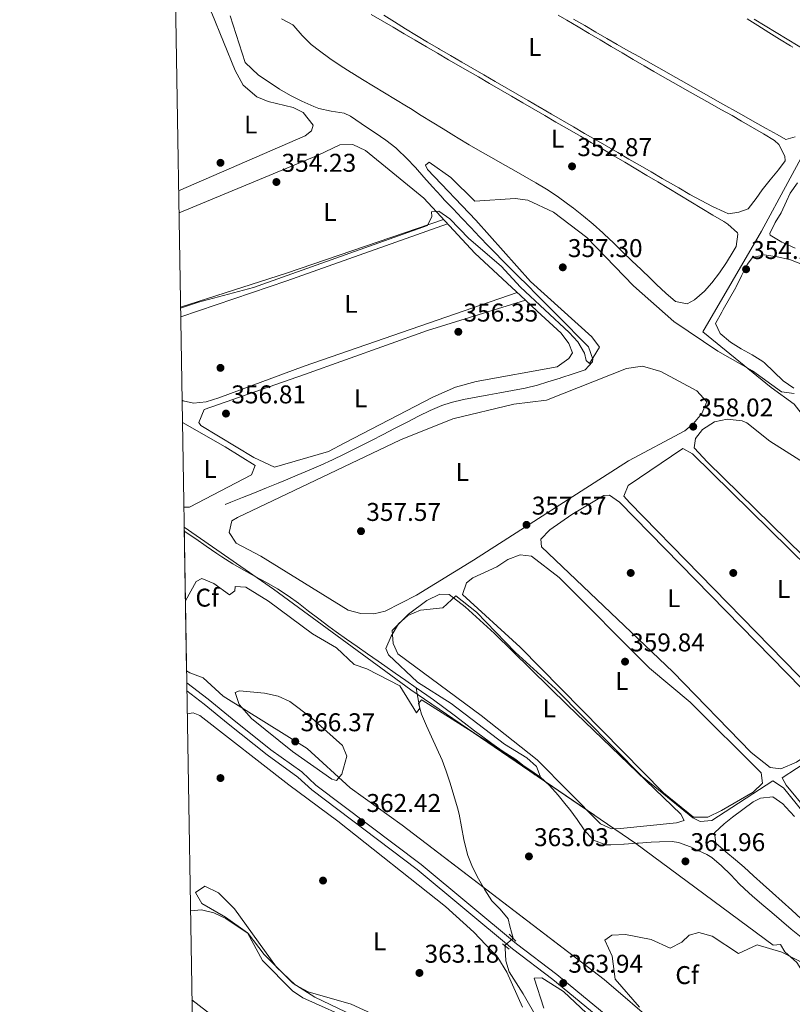
# Model space of a CAD drawing. Units: metres. Extents: x 614994 to 621942, y 4683112 to 4687854.
# Drawn here: x 614994 to 615296, y 4683643 to 4684027 of the extents above; entities that cross this region are included whole.
import ezdxf
from ezdxf.enums import TextEntityAlignment as Align

# ---------------------------------------------------------------- set-up
doc = ezdxf.new("R2010")
doc.units = ezdxf.units.M
doc.header["$MEASUREMENT"] = 0
for name, pattern in [('DGN Style 2', [86.75889999999998, 52.05533999999999, -34.70356]), ('DGN Style 3', [121.46246, 86.7589, -34.70356]), ('DGN Style 5', [60.731230000000004, 26.02767, -34.70356])]:
    doc.linetypes.add(name, pattern=pattern)
for name, color, linetype, lineweight in [('Nivel 13', 7, 'Continuous', 0), ('Nivel 17', 7, 'Continuous', 0), ('Nivel 21', 7, 'Continuous', 0), ('Nivel 22', 7, 'Continuous', 0), ('Nivel 34', 7, 'Continuous', 0), ('Nivel 35', 7, 'Continuous', 0), ('Nivel 36', 7, 'Continuous', 0), ('Nivel 37', 7, 'Continuous', 0), ('Nivel 41', 7, 'Continuous', 0), ('Nivel 49', 7, 'Continuous', 0), ('Nivel 5', 7, 'Continuous', 0), ('Nivel 57', 7, 'Continuous', 0), ('Nivel 61', 7, 'Continuous', 0), ('Nivel 7', 7, 'Continuous', 0)]:
    doc.layers.add(name, color=color, linetype=linetype, lineweight=lineweight)
doc.styles.add('Style-Arial', font='txt')
doc.styles.add('Style-Arial Narrow', font='txt')

# ---------------------------------------------------------------- blocks, each defined once
blk = doc.blocks.new('5PATER')
at = {"layer": 'Nivel 7', "linetype": 'Continuous', "lineweight": 0}
h = blk.add_hatch(color=51, dxfattribs=at)
edge = h.paths.add_edge_path()
edge.add_ellipse((0.001044012606143951, 0.00447358563542366), major_axis=(-1.095731442372465, -1.110710699892244), ratio=0.9994222409660318, start_angle=0, end_angle=360)
blk = doc.blocks.new('5PERFI')
at = {"layer": 'Nivel 17', "linetype": 'Continuous', "lineweight": 0}
h = blk.add_hatch(color=7, dxfattribs=at)
edge = h.paths.add_edge_path()
edge.add_arc((0.00393613800406456, -0.001203715801239014), 1.559999999766158, 315.0000000018422, 675.0000000018422)

msp = doc.modelspace()

# ---------------------------------------------------------------- linework, layer by layer
at = {"layer": 'Nivel 13', "color": 4, "linetype": 'Continuous', "lineweight": 0}
for points in [[(615074.5, 4683837.5, 356.55), (615076.6099999994, 4683838.350000001, 356.47), (615081.2399999984, 4683840.219999999, 356.3), (615085.870000001, 4683842.100000001, 356.13), (615090.5100000016, 4683843.969999999, 355.96), (615095.1400000006, 4683845.84, 355.79), (615097.9299999997, 4683846.969999999, 355.7), (615102.5399999991, 4683848.890000001, 355.58), (615107.1400000006, 4683850.859999999, 355.5), (615111.7199999988, 4683852.879999999, 355.44), (615116.2699999996, 4683854.949999999, 355.39), (615120.7899999991, 4683857.080000002, 355.34), (615122.629999999, 4683857.98, 355.31), (615127.1099999994, 4683860.210000001, 355.26), (615131.5599999987, 4683862.48, 355.22), (615136, 4683864.780000001, 355.19), (615140.4400000013, 4683867.080000002, 355.18), (615144.8900000006, 4683869.350000001, 355.18), (615145.4400000013, 4683869.629999999, 355.19), (615149.870000001, 4683871.949999999, 355.28), (615154.3299999982, 4683874.199999999, 355.41), (615158.9400000013, 4683876.16, 355.49), (615162.5399999991, 4683877.300000001, 355.5), (615167.4100000001, 4683878.43, 355.49), (615172.3299999982, 4683879.34, 355.48), (615177.2399999984, 4683880.27, 355.49), (615181.6000000015, 4683881.09, 355.52), (615186.5399999991, 4683881.940000001, 355.56), (615191.4499999993, 4683882.859999999, 355.6), (615196.3099999987, 4683884.050000001, 355.64), (615200.2899999991, 4683885.280000001, 355.65), (615205.0399999991, 4683886.82, 355.64), (615205.3599999994, 4683886.920000002, 355.64), (615210.1099999994, 4683888.449999999, 355.64), (615214.8599999994, 4683890.030000001, 355.49), (615217.6400000006, 4683893.18, 355.18), (615217.8399999999, 4683894.170000002, 355.1), (615216.1600000001, 4683899.02, 354.73), (615215.2600000016, 4683899.93, 354.66), (615211.7300000004, 4683903.469999999, 354.49), (615208.1999999993, 4683907.010000002, 354.39), (615204.6799999997, 4683910.550000001, 354.27), (615202.870000001, 4683912.370000001, 354.19), (615199.3399999999, 4683915.91, 354), (615195.8200000003, 4683919.449999999, 353.8), (615192.2899999991, 4683922.989999998, 353.6), (615188.7699999996, 4683926.539999999, 353.43), (615185.2399999984, 4683930.080000002, 353.29), (615181.7199999988, 4683933.620000001, 353.21), (615180.629999999, 4683934.710000001, 353.2), (615177.129999999, 4683938.280000001, 353.16), (615173.6600000001, 4683941.879999999, 353.14), (615170.2199999988, 4683945.5, 353.12), (615166.7699999996, 4683949.129999999, 353.1), (615163.3299999982, 4683952.760000002, 353.08), (615159.8900000006, 4683956.379999999, 353.06), (615158.620000001, 4683957.73, 353.05), (615155.2699999996, 4683961.43, 353.02), (615151.9600000009, 4683965.18, 352.99), (615148.629999999, 4683968.91, 352.96), (615145.1999999993, 4683972.550000001, 352.93), (615141.5899999999, 4683976.030000001, 352.91), (615141, 4683976.559999999, 352.9), (615137.0500000007, 4683979.629999999, 352.94), (615132.9100000001, 4683982.440000001, 353.02), (615128.7699999996, 4683985.25, 353.06), (615127.4699999988, 4683986.170000002, 353.06), (615123.3399999999, 4683989, 353.06), (615120.8399999999, 4683990.09, 353.06), (615115.8299999982, 4683990.859999999, 353.06), (615110.9100000001, 4683991.93, 353.06), (615108.9800000004, 4683992.75, 353.07), (615104.379999999, 4683994.760000002, 353.11), (615099.879999999, 4683996.969999999, 353.09), (615095.5899999999, 4683999.52, 352.91), (615091.6099999994, 4684002.18, 352.61), (615087.4600000009, 4684004.949999999, 352.28), (615082.1999999993, 4684009.920000002, 352.28), (615076.3399999999, 4684028.170000002, 352.04)], [(615148.9800000004, 4683765.98, 358.36), (615144.879999999, 4683768.84, 358.27), (615140.7899999991, 4683771.710000001, 358.18), (615136.6900000013, 4683774.57, 358.07), (615134.0599999987, 4683776.399999999, 357.99), (615129.9699999988, 4683779.27, 357.85), (615125.870000001, 4683782.129999999, 357.72), (615121.7699999996, 4683785, 357.58), (615117.6799999997, 4683787.859999999, 357.46), (615114.9299999997, 4683789.84, 357.38), (615110.9499999993, 4683792.859999999, 357.27), (615107, 4683795.93, 357.16), (615103.0300000012, 4683798.98, 357.08), (615098.9899999984, 4683801.91, 357), (615094.879999999, 4683804.57, 356.95), (615090.5399999991, 4683807.07, 356.89), (615086.1400000006, 4683809.449999999, 356.84), (615081.7300000004, 4683811.830000002, 356.79), (615077.3900000006, 4683814.32, 356.74), (615073.1799999997, 4683817.010000002, 356.7), (615071.1900000013, 4683818.379999999, 356.68), (615067.0700000003, 4683821.210000001, 356.64), (615062.9600000009, 4683824.039999999, 356.59), (615058.8399999999, 4683826.879999999, 356.55), (615058.4699999988, 4683827.280000001, 356.63)], [(615186.6999999993, 4683668.32, 362.16), (615185.4899999984, 4683673.039999999, 362.16), (615184.7699999996, 4683675.870000001, 362.16), (615181.7199999988, 4683679.690000001, 362.02), (615178.3999999985, 4683682.899999999, 361.86), (615175.7399999984, 4683687.16, 361.78), (615173.1999999993, 4683691.5, 361.72), (615170.9400000013, 4683695.969999999, 361.65), (615169.1000000015, 4683700.620000001, 361.58), (615168.6700000018, 4683701.960000001, 361.56), (615167.5, 4683706.84, 361.48), (615166.6099999994, 4683711.760000002, 361.4), (615165.6499999985, 4683716.66, 361.3), (615165, 4683719.18, 361.25), (615163.620000001, 4683723.98, 361.1), (615162.1799999997, 4683728.760000002, 360.89), (615160.6099999994, 4683733.510000002, 360.67), (615159.0199999996, 4683737.73, 360.5), (615157.0199999996, 4683742.32, 360.38), (615154.9100000001, 4683746.84, 360.3), (615153, 4683751.09, 360.19), (615150.9699999988, 4683755.690000001, 359.95), (615150.3399999999, 4683757.98, 359.74), (615149.5100000016, 4683762.879999999, 359.18), (615148.9800000004, 4683765.98, 358.36)], [(615299.0899999999, 4683668.66, 360.68), (615295.25, 4683671.859999999, 360.73), (615291.4200000018, 4683675.07, 360.79), (615287.5899999999, 4683678.289999999, 360.84), (615283.7699999996, 4683681.52, 360.85), (615279.9699999988, 4683684.77, 360.8), (615278.6499999985, 4683685.940000001, 360.76), (615275.0799999982, 4683689.420000002, 360.61), (615271.6099999994, 4683693.010000002, 360.4), (615268.0399999991, 4683696.510000002, 360.2), (615264.1900000013, 4683699.739999998, 360.04), (615262.2399999984, 4683700.969999999, 359.98), (615257.6799999997, 4683703.050000001, 359.89), (615255.8900000006, 4683703.879999999, 359.89), (615251.2100000009, 4683705.620000001, 359.89), (615248.7699999996, 4683705.960000001, 359.89), (615243.7699999996, 4683705.899999999, 359.89), (615240.620000001, 4683705.699999999, 359.84), (615235.629999999, 4683705.390000001, 359.74), (615235.0799999982, 4683705.350000001, 359.73), (615230.0899999999, 4683705.039999999, 359.74), (615229.8999999985, 4683705.030000001, 359.73), (615224.9100000001, 4683704.719999999, 359.58), (615222.870000001, 4683704.719999999, 359.58), (615218.120000001, 4683706.530000001, 359.58), (615217.9499999993, 4683706.670000002, 359.58), (615214.4600000009, 4683710.52, 359.53), (615211.7199999988, 4683714.609999999, 359.48), (615208.8399999999, 4683718.57, 359.43), (615207.4600000009, 4683720.190000001, 359.41), (615204.3000000007, 4683724.080000002, 359.35), (615200.9899999984, 4683727.859999999, 359.3), (615197.2800000012, 4683731.210000001, 359.28), (615197.0399999991, 4683731.390000001, 359.28), (615192.9200000018, 4683734.219999999, 359.28), (615188.7600000016, 4683736.989999998, 359.28), (615186.6000000015, 4683738.52, 359.28), (615182.5199999996, 4683741.399999999, 359.28), (615178.4400000013, 4683744.300000001, 359.28), (615174.3900000006, 4683747.23, 359.28), (615171.6600000001, 4683749.25, 359.25), (615167.6900000013, 4683752.280000001, 359.1), (615163.7300000004, 4683755.330000002, 358.89), (615159.75, 4683758.350000001, 358.68), (615155.6999999993, 4683761.280000001, 358.52), (615153.0799999982, 4683763.109999999, 358.46), (615148.9800000004, 4683765.98, 358.36)], [(615194.6799999997, 4683639.580000002, 362.81), (615192.1600000001, 4683643.899999999, 362.79), (615190.6799999997, 4683646.550000001, 362.77), (615187.879999999, 4683650.84, 362.79), (615185.1799999997, 4683655.170000002, 362.83), (615183.9400000013, 4683659.489999998, 362.77), (615183.620000001, 4683664.48, 362.62), (615183.5700000003, 4683665.41, 362.62)]]:
    msp.add_polyline3d(points, dxfattribs=at)
at = {"layer": 'Nivel 21', "color": 1, "linetype": 'DGN Style 2', "lineweight": 0, "flags": 128}
for points, elevation in [([(615187.7899999991, 4683667.210000001), (615185.2100000009, 4683669.830000002)], 363.28), ([(615182.6600000001, 4683666.149999999), (615185.1999999993, 4683664.080000002)], 363.36)]:
    msp.add_lwpolyline(points, dxfattribs=dict(at, elevation=elevation))
at = {"layer": 'Nivel 21', "color": 7, "linetype": 'DGN Style 3', "lineweight": 0}
msp.add_polyline3d([(615059.4400000013, 4683767.969999999, 361.36), (615067.7800000012, 4683761.539999999, 361.36), (615077.2199999988, 4683753.890000001, 361.51), (615092.2899999991, 4683741.760000002, 361.66), (615104.2899999991, 4683733.149999999, 361.81), (615109.8200000003, 4683728.039999999, 362.1), (615150.870000001, 4683697.030000001, 363), (615188.0500000007, 4683666.129999999, 363.46), (615203.8299999982, 4683654.120000001, 363.69), (615241.9800000004, 4683622.719999999, 365.05), (615271.629999999, 4683599.52, 366.19), (615298.7800000012, 4683577.289999999, 366.5), (615308.3099999987, 4683570.449999999, 366.8), (615337.8500000015, 4683545.77, 368.01), (615354.3399999999, 4683534.84, 368.92), (615373.4100000001, 4683526.66, 369.07), (615384.620000001, 4683523.68, 369.07), (615397.9400000013, 4683520.629999999, 369.68), (615461.4200000018, 4683509.530000001, 369.91), (615489.4899999984, 4683499.440000001, 370.44), (615512.7399999984, 4683476.98, 370.29), (615546.9200000018, 4683449.25, 370.52), (615567.3599999994, 4683431.359999999, 370.24)], dxfattribs=at)
at = {"layer": 'Nivel 21', "color": 7, "linetype": 'Continuous', "lineweight": 0}
msp.add_polyline3d([(615059.5, 4683764.780000001, 361.36), (615066.2300000004, 4683759.580000002, 361.36), (615075.6499999985, 4683751.940000001, 361.51), (615090.7800000012, 4683739.77, 361.66), (615102.8399999999, 4683731.120000001, 361.81), (615108.1999999993, 4683726.129999999, 362.1), (615149.3200000003, 4683695.07, 363), (615186.5, 4683664.170000002, 363.46), (615202.2800000012, 4683652.16, 363.69), (615240.4100000001, 4683620.77, 365.05), (615270.0599999987, 4683597.559999999, 366.19), (615297.2600000016, 4683575.300000001, 366.5), (615306.7800000012, 4683568.48, 366.8), (615336.3500000015, 4683543.760000002, 368.01), (615353.1499999985, 4683532.640000001, 368.92), (615372.5899999999, 4683524.289999999, 369.07), (615374.6900000013, 4683523.73, 368.63)], dxfattribs=at)
at = {"layer": 'Nivel 22', "color": 4, "linetype": 'DGN Style 5', "lineweight": 0, "extrusion": (0.0783756765090498, 0.07286684301640092, 0.9942573492414186), "elevation": 389859.8782478014, "flags": 128}
msp.add_lwpolyline([(3011328.944373915, -3618712.463464066), (3011328.944373915, -3618716.761905648)], dxfattribs=at)
at = {"layer": 'Nivel 34', "color": 7, "linetype": 'Continuous', "lineweight": 13}
msp.add_polyline3d([(615325.9299999997, 4683644.989999998, 363.01), (615333.9699999988, 4683641.039999999, 362.63), (615335.6099999994, 4683638.539999999, 362.97), (615345.3399999999, 4683643.23, 362.23), (615358.2600000016, 4683650.34, 361.42), (615333.7300000004, 4683680.73, 360.87), (615317.7899999991, 4683698.300000001, 359.97), (615293.3000000007, 4683727.949999999, 359.8), (615291.6400000006, 4683730.809999999, 359.28), (615341.9299999997, 4683763.629999999, 358.74), (615363.6099999994, 4683779.09, 358.46), (615365.3200000003, 4683781.420000002, 358.35), (615360.7199999988, 4683789.670000002, 357.62), (615336.6099999994, 4683825.280000001, 357.23), (615328.1799999997, 4683835.52, 357.12), (615296.3000000007, 4683876.59, 355.48), (615287.3599999994, 4683883.080000002, 355.15), (615260.7699999996, 4683904.809999999, 354.58), (615283.5599999987, 4683944.080000002, 352.7), (615304.1999999993, 4683982.109999999, 351.27), (615372.6700000018, 4684104.390000001, 349.42), (615385.1099999994, 4684125.210000001, 348.96)], dxfattribs=at)
at = {"layer": 'Nivel 35', "color": 92, "linetype": 'DGN Style 3', "lineweight": 0}
for points in [[(615058.4499999993, 4683828.620000001, 357.37), (615093.3500000015, 4683804.43, 357.58), (615146.8200000003, 4683765.210000001, 359.92), (615234.6499999985, 4683705.219999999, 361.21), (615288.1099999994, 4683665.629999999, 362.95), (615291.0599999987, 4683665.809999999, 362.95), (615292.7300000004, 4683662.949999999, 362.95), (615297.4400000013, 4683658.789999999, 362.95), (615308.9899999984, 4683640.210000001, 362.95)], [(615466.0300000012, 4683415.580000002, 373.87), (615459.4699999988, 4683425.559999999, 373.87), (615451.25, 4683438.41, 372.66), (615444.6000000015, 4683449.870000001, 372.66), (615441.5500000007, 4683451.170000002, 372.66), (615436.5599999987, 4683459.760000002, 372.66), (615431.8500000015, 4683463.920000002, 372.05), (615425.1999999993, 4683475.379999999, 372.05), (615422.1499999985, 4683476.68, 371.45), (615417.0700000003, 4683486.760000002, 371.45), (615413.379999999, 4683490.199999999, 371.18), (615398.3999999985, 4683500.440000001, 369.02), (615329.0199999996, 4683557.719999999, 366.72), (615304.3999999985, 4683578.98, 366.24), (615245.0300000012, 4683632.690000001, 365.4), (615222.25, 4683652.170000002, 364.86), (615143.4299999997, 4683712.449999999, 362.25), (615123.129999999, 4683726.940000001, 363.15), (615106.4400000013, 4683742.309999999, 364.04), (615073.6999999993, 4683762.699999999, 362.86), (615065.9100000001, 4683769.84, 362.55), (615060.7199999988, 4683771.82, 362.25), (615059.370000001, 4683772.640000001, 362.12)]]:
    msp.add_polyline3d(points, dxfattribs=at)
at = {"layer": 'Nivel 36', "color": 92, "linetype": 'Continuous', "lineweight": 0, "extrusion": (0.1817655479053233, -0.5697168008500443, 0.8014886477198966), "elevation": -2556424.764469331, "flags": 128}
msp.add_lwpolyline([(2009636.322921373, 3426864.991147081), (2009679.701943379, 3426865.141646241), (2009744.405004989, 3426866.914191881)], dxfattribs=at)
at = {"layer": 'Nivel 36', "color": 92, "linetype": 'Continuous', "lineweight": 0, "extrusion": (0.2876486189403903, -0.8339048924133149, 0.4710211273720362), "elevation": -3728848.686216285, "flags": 128}
msp.add_lwpolyline([(2108911.175825469, 1991472.691346874), (2108844.642381586, 1991471.671079754), (2108800.967799176, 1991472.079186602)], dxfattribs=at)
at = {"layer": 'Nivel 36', "color": 92, "linetype": 'Continuous', "lineweight": 0}
for points in [[(615054.7800000012, 4684052.34, 353), (615064.6099999994, 4684037.969999999, 352.83), (615069.2199999988, 4684029.100000001, 352.83), (615078.3000000007, 4684006.789999999, 352.83), (615081.4499999993, 4684001.080000002, 352.83), (615086.7399999984, 4683996.550000001, 352.83), (615091.25, 4683994.629999999, 352.85), (615101.0100000016, 4683992.330000002, 352.96), (615104.879999999, 4683990.370000001, 352.98), (615108.7300000004, 4683985.420000002, 352.83), (615108.0899999999, 4683983.199999999, 352.83), (615105.6099999994, 4683981.27, 352.83), (615056.2899999991, 4683959.899999999, 352.83)], [(615131.3399999999, 4684028.68, 352.9), (615135.6499999985, 4684026.16, 352.92), (615139.9699999988, 4684023.629999999, 352.94), (615144.2800000012, 4684021.100000001, 352.96), (615148.5899999999, 4684018.57, 352.98), (615152.9100000001, 4684016.050000001, 352.99), (615157.2300000004, 4684013.530000001, 353.01), (615161.5500000007, 4684011.010000002, 353.02), (615164.5399999991, 4684009.27, 353.02), (615168.8599999994, 4684006.760000002, 353.02), (615173.1799999997, 4684004.25, 353.02), (615177.5100000016, 4684001.739999998, 353.02), (615181.8299999982, 4683999.23, 353.03), (615186.1600000001, 4683996.719999999, 353.03), (615190.4800000004, 4683994.210000001, 353.02), (615194.8099999987, 4683991.699999999, 353.02), (615199.129999999, 4683989.199999999, 353.02), (615203.4600000009, 4683986.690000001, 353.02), (615207.7800000012, 4683984.18, 353.02), (615212.1000000015, 4683981.670000002, 353.02), (615213.0500000007, 4683981.120000001, 353.02), (615217.370000001, 4683978.600000001, 353.01), (615221.6799999997, 4683976.080000002, 352.99), (615225.9899999984, 4683973.539999999, 352.95), (615230.2899999991, 4683971, 352.91), (615234.5799999982, 4683968.449999999, 352.86), (615238.870000001, 4683965.890000001, 352.82), (615243.1600000001, 4683963.32, 352.77), (615247.4499999993, 4683960.75, 352.73), (615251.7300000004, 4683958.170000002, 352.7), (615256.0100000016, 4683955.59, 352.67), (615260.3000000007, 4683953, 352.66), (615264.5799999982, 4683950.41, 352.67), (615268.8599999994, 4683947.82, 352.7), (615270.4800000004, 4683946.84, 352.72), (615274.1999999993, 4683943.420000002, 352.85), (615274.4299999997, 4683943, 352.87), (615273.7100000009, 4683938.129999999, 352.98), (615272.629999999, 4683936.210000001, 353.02), (615270, 4683931.93, 353.09), (615267.2600000016, 4683927.859999999, 353.14), (615264.2399999984, 4683923.920000002, 353.16), (615261.3500000015, 4683920.66, 353.17), (615257.4600000009, 4683917.300000001, 353.17), (615254.6000000015, 4683915.789999999, 353.17), (615250.1000000015, 4683916.620000001, 353.17), (615246.3599999994, 4683919.969999999, 353.17), (615242.6999999993, 4683923.350000001, 353.17), (615240.2600000016, 4683925.66, 353.17), (615236.6400000006, 4683929.120000001, 353.17), (615233.0500000007, 4683932.59, 353.17), (615229.4499999993, 4683936.059999999, 353.17), (615225.8399999999, 4683939.52, 353.17), (615222.2100000009, 4683942.960000001, 353.17), (615221.7100000009, 4683943.43, 353.17), (615218, 4683946.789999999, 353.17)], [(615136.2699999996, 4684028.330000002, 351.78), (615140.5300000012, 4684025.710000001, 351.78), (615144.7899999991, 4684023.080000002, 351.78), (615149.0500000007, 4684020.469999999, 351.78), (615153.3299999982, 4684017.879999999, 351.78), (615157.6400000006, 4684015.34, 351.78), (615158.0500000007, 4684015.100000001, 351.78), (615162.379999999, 4684012.59, 351.78), (615166.6999999993, 4684010.080000002, 351.78), (615171.0300000012, 4684007.57, 351.78), (615175.3500000015, 4684005.059999999, 351.78), (615179.6799999997, 4684002.550000001, 351.78), (615184, 4684000.039999999, 351.78), (615188.3200000003, 4683997.530000001, 351.78), (615192.6499999985, 4683995.02, 351.78), (615196.9699999988, 4683992.510000002, 351.78), (615197.3299999982, 4683992.300000001, 351.78), (615201.6499999985, 4683989.789999999, 351.78), (615205.9800000004, 4683987.280000001, 351.78), (615210.3000000007, 4683984.780000001, 351.78), (615214.620000001, 4683982.260000002, 351.78), (615218.9499999993, 4683979.760000002, 351.78), (615223.2699999996, 4683977.25, 351.78), (615227.6000000015, 4683974.739999998, 351.78), (615231.9200000018, 4683972.23, 351.78), (615236.25, 4683969.719999999, 351.78), (615240.5700000003, 4683967.210000001, 351.78), (615244.8999999985, 4683964.699999999, 351.78), (615247, 4683963.48, 351.78), (615251.3299999982, 4683960.960000001, 351.8), (615255.6900000013, 4683958.449999999, 351.83), (615260.0899999999, 4683956.010000002, 351.87), (615264.5300000012, 4683953.710000001, 351.91), (615269.0300000012, 4683951.609999999, 351.93), (615270.7899999991, 4683950.859999999, 351.94), (615274.8399999999, 4683951.48, 351.94), (615278.4600000009, 4683952.82, 351.94), (615281.5500000007, 4683956.809999999, 351.94), (615283.9400000013, 4683960.210000001, 351.94), (615287.0399999991, 4683964.120000001, 351.89), (615290.1999999993, 4683968.02, 351.82), (615292.8900000006, 4683971.530000001, 351.78), (615292.7699999996, 4683973.379999999, 351.78), (615290.370000001, 4683977.899999999, 351.78), (615288.6799999997, 4683979.440000001, 351.78), (615284.3900000006, 4683982.039999999, 351.76), (615280.0899999999, 4683984.59, 351.7), (615275.7800000012, 4683987.080000002, 351.65), (615272.120000001, 4683989.170000002, 351.63), (615267.7600000016, 4683991.620000001, 351.63), (615263.3999999985, 4683994.07, 351.63), (615259.0399999991, 4683996.510000002, 351.63), (615254.6799999997, 4683998.949999999, 351.63), (615250.3200000003, 4684001.399999999, 351.63), (615245.9699999988, 4684003.870000001, 351.63), (615241.6400000006, 4684006.370000001, 351.63), (615237.879999999, 4684008.559999999, 351.63), (615233.5700000003, 4684011.100000001, 351.63), (615229.2699999996, 4684013.640000001, 351.63), (615224.9699999988, 4684016.190000001, 351.63), (615220.6600000001, 4684018.73, 351.63), (615216.3599999994, 4684021.280000001, 351.63), (615212.0599999987, 4684023.82, 351.63), (615207.75, 4684026.370000001, 351.63), (615204.3599999994, 4684028.370000001, 351.63)], [(615325.0700000003, 4684028.010000002, 350.42), (615322.5500000007, 4684023.690000001, 350.42), (615319.9499999993, 4684019.43, 350.42), (615319.0100000016, 4684017.98, 350.42), (615315.7600000016, 4684014.239999998, 350.42), (615313.4400000013, 4684012.07, 350.42), (615310.6000000015, 4684010.039999999, 350.42), (615306.4400000013, 4684011.260000002, 350.42), (615302.1700000018, 4684013.859999999, 350.41), (615297.8900000006, 4684016.449999999, 350.39), (615293.620000001, 4684019.050000001, 350.37), (615289.3500000015, 4684021.640000001, 350.34), (615285.0700000003, 4684024.239999998, 350.3), (615280.8000000007, 4684026.830000002, 350.27)], [(615199.7399999984, 4683960.440000001, 352.83), (615195.620000001, 4683962.960000001, 352.72), (615191.3099999987, 4683965.489999998, 352.72), (615186.9600000009, 4683967.969999999, 352.74), (615182.6099999994, 4683970.43, 352.77), (615178.25, 4683972.879999999, 352.8), (615173.9100000001, 4683975.350000001, 352.83), (615169.5799999982, 4683977.850000001, 352.85), (615165.2800000012, 4683980.399999999, 352.86), (615163.6700000018, 4683981.379999999, 352.87), (615159.4200000018, 4683984.010000002, 352.87), (615155.1700000018, 4683986.640000001, 352.87), (615150.9200000018, 4683989.280000001, 352.87), (615146.6700000018, 4683991.91, 352.87), (615145.1499999985, 4683992.850000001, 352.87), (615140.879999999, 4683995.460000001, 352.85), (615136.6099999994, 4683998.059999999, 352.81), (615132.3299999982, 4684000.640000001, 352.76), (615128.0500000007, 4684003.23, 352.73), (615123.7800000012, 4684005.830000002, 352.71), (615123.5399999991, 4684005.98, 352.72), (615119.3399999999, 4684008.68, 352.73), (615115.2300000004, 4684011.530000001, 352.77), (615111.1900000013, 4684014.489999998, 352.82), (615108.0199999996, 4684016.890000001, 352.87), (615104.5199999996, 4684020.460000001, 352.94), (615101.2399999984, 4684024.25, 353.02), (615100.8599999994, 4684024.609999999, 353.02), (615096.4499999993, 4684026.949999999, 352.96)], [(615296.75, 4683980.859999999, 350.87), (615293.1000000015, 4683979.890000001, 350.87), (615289.7600000016, 4683981.77, 350.87), (615285.3999999985, 4683984.219999999, 350.87), (615281.0399999991, 4683986.670000002, 350.87), (615276.6799999997, 4683989.129999999, 350.87), (615272.3299999982, 4683991.580000002, 350.87), (615270.870000001, 4683992.41, 350.87), (615266.5100000016, 4683994.870000001, 350.87), (615262.1600000001, 4683997.32, 350.87), (615257.8000000007, 4683999.780000001, 350.87), (615253.4400000013, 4684002.23, 350.87), (615249.0899999999, 4684004.690000001, 350.87), (615244.7300000004, 4684007.140000001, 350.87), (615240.379999999, 4684009.600000001, 350.87), (615236.0300000012, 4684012.059999999, 350.87), (615231.6700000018, 4684014.52, 350.87), (615227.3200000003, 4684016.989999998, 350.87), (615223.3099999987, 4684019.280000001, 350.87), (615218.9800000004, 4684021.780000001, 350.87), (615214.6600000001, 4684024.300000001, 350.87), (615210.3500000015, 4684026.84, 350.87)], [(615277.9699999988, 4684027, 351.13), (615282.1999999993, 4684024.34, 351.09), (615286.4299999997, 4684021.670000002, 351.06), (615290.6700000018, 4684019.010000002, 351.04), (615294.9100000001, 4684016.370000001, 351.02), (615295.7800000012, 4684015.84, 351.02)], [(615191.5799999982, 4683917.16, 355.67), (615171.7600000016, 4683935.539999999, 355.55), (615151.9200000018, 4683956.940000001, 354.61), (615129.2300000004, 4683975.57, 354.76), (615124.2600000016, 4683977.859999999, 354.76), (615119.2100000009, 4683977.760000002, 354.76), (615110.6600000001, 4683973.82, 353.72), (615056.4400000013, 4683951.23, 354.11)], [(615296.7899999991, 4683937.510000002, 352.75), (615292.1999999993, 4683939.510000002, 352.75), (615291.5799999982, 4683939.780000001, 352.75), (615287, 4683942.559999999, 352.75), (615286.9100000001, 4683943.199999999, 352.75), (615288.9400000013, 4683947.550000001, 352.75), (615291.2300000004, 4683951.260000002, 352.75), (615293.3399999999, 4683955.789999999, 352.75), (615294.8399999999, 4683958.91, 352.75), (615297.6600000001, 4683962.98, 352.75)], [(615218, 4683946.789999999, 353.17), (615214.1900000013, 4683950.02, 353.17), (615210.2699999996, 4683953.129999999, 353.17), (615208.0100000016, 4683954.82, 353.17), (615203.9200000018, 4683957.710000001, 353.05), (615199.7399999984, 4683960.440000001, 352.83)], [(615296.2300000004, 4683882.91, 354.42), (615292.1000000015, 4683885.75, 354.37), (615288.4699999988, 4683889.25, 354.33), (615284.8399999999, 4683892.690000001, 354.28), (615284.0799999982, 4683893.289999999, 354.27), (615280.0100000016, 4683895.93, 354.23), (615275.7399999984, 4683898.23, 354.19), (615271.4600000009, 4683900.809999999, 354.16), (615267.4400000013, 4683904.129999999, 354.12), (615265.7100000009, 4683908.109999999, 353.97), (615268.1400000006, 4683912.469999999, 354.1), (615268.7199999988, 4683913.489999998, 354.12), (615271.1799999997, 4683917.84, 354.12), (615273.6499999985, 4683922.190000001, 354.12), (615273.7300000004, 4683922.34, 354.12), (615275.8399999999, 4683926.719999999, 354.12), (615278.0599999987, 4683931.120000001, 354.12), (615280.0700000003, 4683933.870000001, 354.12), (615284.8299999982, 4683934.91, 354.12), (615289.6999999993, 4683934.100000001, 354.12), (615294.6000000015, 4683933.059999999, 354.12), (615294.9699999988, 4683932.940000001, 354.12), (615299.6600000001, 4683931.16, 354.14)], [(615057.629999999, 4683878.210000001, 354.49), (615058.0500000007, 4683877.879999999, 354.47), (615062.1000000015, 4683876.960000001, 354.47), (615067.0700000003, 4683877.489999998, 354.47), (615071.9699999988, 4683879.100000001, 354.5), (615105.2899999991, 4683891.5, 355.07), (615188.3000000007, 4683920.199999999, 355.37)], [(615191.5799999982, 4683917.16, 355.67), (615153.3599999994, 4683905.34, 355.98), (615105.4200000018, 4683888.219999999, 355.36), (615066.2100000009, 4683874.57, 355.81), (615064.2199999988, 4683869.41, 355.81), (615065.0100000016, 4683868.32, 355.81), (615085.6600000001, 4683855.859999999, 355.54), (615093.6900000013, 4683852.02, 355.64), (615114.7800000012, 4683858.18, 355.6), (615121.120000001, 4683861.5, 356.13), (615155.3900000006, 4683879.370000001, 356.06), (615164.25, 4683883.199999999, 356.13), (615172.3200000003, 4683885.469999999, 356.13), (615203.9800000004, 4683891.25, 356.56), (615208.5100000016, 4683894.399999999, 356.58), (615209.8500000015, 4683896.710000001, 356.58), (615208.5100000016, 4683900.34, 356.58), (615205.4400000013, 4683904.309999999, 356.47), (615196.1700000018, 4683912.899999999, 356.22), (615191.5799999982, 4683917.16, 355.67)], [(615187.0500000007, 4683876.600000001, 357.49), (615199.6999999993, 4683878.170000002, 357.49), (615231, 4683890.510000002, 357.49), (615237.1900000013, 4683891.460000001, 357.38), (615244.2899999991, 4683889.34, 357.41), (615258.3599999994, 4683881.780000001, 357.49), (615262.3299999982, 4683877.580000002, 357.8), (615260.3900000006, 4683873, 357.95), (615257.120000001, 4683869.100000001, 357.8), (615253.7600000016, 4683866.280000001, 357.64), (615231.7100000009, 4683854.48, 357.49), (615171.2899999991, 4683815.800000001, 357.55), (615149.0199999996, 4683802.18, 357.64), (615136.7800000012, 4683795.91, 357.64), (615132.3900000006, 4683794.890000001, 357.64), (615127.379999999, 4683794.91, 357.64), (615122.3500000015, 4683796.219999999, 357.5), (615088.3099999987, 4683817.379999999, 357.34), (615078.7199999988, 4683822.359999999, 357.34), (615075.9400000013, 4683826.57, 357.48), (615077.0599999987, 4683831.16, 357.64), (615079.2100000009, 4683832.399999999, 357.64), (615142.8399999999, 4683862.710000001, 357.76), (615163.2399999984, 4683870.949999999, 357.64), (615187.0500000007, 4683876.600000001, 357.49)], [(615351.8399999999, 4683772.649999999, 357.72), (615350.0599999987, 4683771.420000002, 357.72), (615347.0799999982, 4683771.609999999, 357.72), (615343.3099999987, 4683774.890000001, 357.58), (615262.5399999991, 4683853.969999999, 357.48), (615257.3599999994, 4683859.550000001, 357.57), (615257.870000001, 4683863.289999999, 357.57), (615260.620000001, 4683866.800000001, 357.57), (615265.2699999996, 4683869.690000001, 357.57), (615270.1799999997, 4683870.760000002, 357.57), (615276.0399999991, 4683870.18, 357.57), (615277.8999999985, 4683869.359999999, 357.57), (615286.8900000006, 4683862.129999999, 357.57), (615303.5, 4683851.66, 357.57), (615335.1600000001, 4683822.93, 357.72), (615341.7399999984, 4683815.460000001, 357.72), (615347.5199999996, 4683807.309999999, 357.72), (615360.2800000012, 4683786.16, 357.57), (615360.4899999984, 4683782.830000002, 357.57), (615359.6099999994, 4683779.07, 357.57), (615351.8399999999, 4683772.649999999, 357.72)], [(615057.7800000012, 4683869.48, 356.28), (615074.4699999988, 4683859.949999999, 356.11), (615086.0799999982, 4683852.760000002, 356.11), (615084.7699999996, 4683849.059999999, 356.41), (615060.4800000004, 4683836.390000001, 356.26), (615058.3200000003, 4683836.5, 356.34)], [(615343.6400000006, 4683767.309999999, 358.33), (615335.6099999994, 4683761.399999999, 358.23), (615321.870000001, 4683753.34, 358.03), (615318.2199999988, 4683752.370000001, 357.88), (615314.4100000001, 4683753.989999998, 358.03), (615232.1700000018, 4683838.219999999, 358), (615229.9499999993, 4683840.77, 358.03), (615231.5500000007, 4683844.949999999, 358.03), (615252.9200000018, 4683859.27, 358.03), (615256.7600000016, 4683857.280000001, 357.88), (615339.7800000012, 4683775.609999999, 358.03), (615342.620000001, 4683771.699999999, 358.18), (615343.6400000006, 4683767.309999999, 358.33)], [(615305.1400000006, 4683759.719999999, 358.18), (615312.629999999, 4683752.760000002, 358.33), (615312.879999999, 4683748.699999999, 358.33), (615308.6700000018, 4683744.719999999, 358.33), (615297.2800000012, 4683736.960000001, 358.48), (615291.129999999, 4683734.350000001, 358.63), (615287.0199999996, 4683734.84, 358.48), (615279.6000000015, 4683740.68, 358.63), (615249.0700000003, 4683772.190000001, 358.18), (615197.7800000012, 4683820.949999999, 358.33), (615197.6000000015, 4683823.91, 358.48), (615201.0300000012, 4683827.550000001, 358.48), (615209.6499999985, 4683833.57, 358.48), (615222.1400000006, 4683841.02, 358.48), (615224.3599999994, 4683841.16, 358.48), (615228.2399999984, 4683838.440000001, 358.48), (615305.1400000006, 4683759.719999999, 358.18)], [(615255.7399999984, 4683760.350000001, 359.39), (615283.4400000013, 4683732.760000002, 359.85), (615284.0599999987, 4683728.719999999, 359.85), (615280.4299999997, 4683725.280000001, 359.7), (615268.0199999996, 4683718.07, 359.85), (615262.620000001, 4683715.5, 359.85), (615257.0500000007, 4683715.530000001, 359.85), (615245.4499999993, 4683725.050000001, 359.85), (615189.4600000009, 4683781.84, 359.54), (615167.0300000012, 4683802.34, 359.7), (615168.6000000015, 4683806.890000001, 359.54), (615171.0700000003, 4683808.899999999, 359.54), (615180.4499999993, 4683813.190000001, 359.7), (615184.7300000004, 4683816.059999999, 359.7), (615189.4400000013, 4683817.84, 359.7), (615193.9200000018, 4683817.370000001, 359.7), (615204.75, 4683809.02, 359.66), (615239.9800000004, 4683773.629999999, 359.7), (615255.7399999984, 4683760.350000001, 359.39)], [(615145.9800000004, 4683794.719999999, 360.3), (615153.0700000003, 4683799.98, 360.3), (615158.1099999994, 4683802.52, 360), (615161.8299999982, 4683802.379999999, 360.15), (615168.0599999987, 4683797.580000002, 360.15), (615179.4800000004, 4683787.149999999, 360.15), (615207.8999999985, 4683759.170000002, 360.25), (615252.1499999985, 4683716.710000001, 360.76), (615253.4200000018, 4683714.190000001, 360.76), (615250.5100000016, 4683713.27, 360.76), (615228.5599999987, 4683711.07, 360.61), (615225.0500000007, 4683710.940000001, 360.61), (615220.8399999999, 4683712.899999999, 360.45), (615196.1000000015, 4683737.940000001, 360.04), (615174.2699999996, 4683755.199999999, 360.27), (615141.7399999984, 4683779.239999998, 360.3), (615140.0100000016, 4683783.210000001, 360.3), (615139.5700000003, 4683788.309999999, 360.3), (615145.9800000004, 4683794.719999999, 360.3)], [(615190.379999999, 4683641.41, 363.41), (615184.3000000007, 4683655.109999999, 362.85), (615180.7300000004, 4683660.780000001, 362.81), (615171.4800000004, 4683670.670000002, 363.11), (615160.3200000003, 4683680.66, 362.25), (615118.4100000001, 4683713.98, 361.94), (615099.3000000007, 4683728.16, 362.39), (615064.5399999991, 4683755.190000001, 361.34), (615061.9499999993, 4683756.18, 361.34), (615059.6400000006, 4683755.77, 361.4)], [(615296.4299999997, 4683715.780000001, 361.23), (615293.0700000003, 4683719.48, 361.2), (615291.9800000004, 4683720.670000002, 361.21), (615288.1000000015, 4683723.399999999, 361.36), (615283.1799999997, 4683722.91, 361.46), (615280.4299999997, 4683721.440000001, 361.52), (615276.3099999987, 4683718.550000001, 361.58), (615272.3599999994, 4683715.559999999, 361.62), (615269.0799999982, 4683712.940000001, 361.67), (615265.3999999985, 4683709.559999999, 361.97), (615265.2300000004, 4683709.359999999, 361.97), (615265.8500000015, 4683705.309999999, 361.82), (615269.6499999985, 4683702.050000001, 361.82), (615273.4899999984, 4683698.859999999, 361.82), (615276.8200000003, 4683695.98, 361.82)], [(615276.8200000003, 4683695.98, 361.82), (615280.5399999991, 4683692.629999999, 361.8), (615284.2600000016, 4683689.289999999, 361.78), (615287.9699999988, 4683685.949999999, 361.75), (615291.6900000013, 4683682.600000001, 361.72), (615295.4100000001, 4683679.260000002, 361.68), (615299.120000001, 4683675.91, 361.65)], [(615125.6400000006, 4683635.640000001, 364.89), (615104.7899999991, 4683644.989999998, 365.23), (615100.6600000001, 4683647.800000001, 365.23), (615089.0399999991, 4683659.600000001, 365.23), (615083.1700000018, 4683670.370000001, 364.93), (615074.620000001, 4683676.52, 364.93), (615065.379999999, 4683681.879999999, 364.32), (615062.8599999994, 4683686.140000001, 363.42), (615066.4499999993, 4683688.629999999, 363.11), (615071.8099999987, 4683685.989999998, 363.11), (615078.1400000006, 4683679.699999999, 363.11), (615094.3999999985, 4683656.960000001, 363.72), (615101.7800000012, 4683650.129999999, 364.14), (615106.870000001, 4683647.350000001, 364.32), (615123.6000000015, 4683642.629999999, 364.02), (615138.0199999996, 4683635.93, 364.02)], [(615230.870000001, 4683624.48, 364.02), (615206.4299999997, 4683647.460000001, 364.02), (615197.9299999997, 4683652.859999999, 363.11), (615194.9699999988, 4683652.68, 363.41), (615198.6600000001, 4683641.039999999, 362.81)], [(615061.4699999988, 4683644.25, 365.99), (615079.1499999985, 4683630.629999999, 365.82)]]:
    msp.add_polyline3d(points, dxfattribs=at)
at = {"layer": 'Nivel 49', "color": 7, "linetype": 'Continuous', "lineweight": 0, "extrusion": (-0.001389123843274318, 0.08452516602880035, 0.9964203764690643), "elevation": 395403.0901479831, "flags": 128}
msp.add_lwpolyline([(-691941.1173363104, -4656331.329770427), (-691941.1173363104, -4656275.141076725)], dxfattribs=at)
at = {"layer": 'Nivel 5', "color": 30, "linetype": 'Continuous', "lineweight": 0, "flags": 128}
for points, elevation in [([(615296.4200000018, 4683880.82), (615291.4299999997, 4683881.41), (615280.0500000007, 4683889.57), (615266.5599999987, 4683897.32), (615249.4699999988, 4683908.899999999), (615233.629999999, 4683922.82), (615215.4400000013, 4683941.640000001), (615202.5399999991, 4683951.559999999), (615192.5399999991, 4683956.23), (615187.5599999987, 4683956.789999999), (615171.8200000003, 4683955.870000001), (615162.4699999988, 4683965.059999999), (615154, 4683971.080000002), (615152.5799999982, 4683969.870000001), (615153.3099999987, 4683968.170000002), (615172.2199999988, 4683948.420000002), (615193.5799999982, 4683924.469999999), (615217.4600000009, 4683902.920000002), (615220.4100000001, 4683898.84), (615216.5500000007, 4683892.530000001), (615215.2399999984, 4683893.629999999), (615214.5500000007, 4683896.580000002), (615212, 4683900.879999999), (615208.629999999, 4683904.609999999), (615189.6700000018, 4683922.280000001), (615182.0399999991, 4683930.420000002), (615169.5, 4683941.210000001), (615162.1000000015, 4683948.98), (615157.8099999987, 4683951.949999999), (615154.9600000009, 4683951.649999999), (615155.0199999996, 4683949.780000001), (615153.3599999994, 4683946.32), (615085.4400000013, 4683922.16), (615064.0100000016, 4683916.350000001), (615057.0500000007, 4683914.039999999)], 355), ([(615305.2899999991, 4683710.719999999), (615292.1400000006, 4683726.899999999), (615287.9899999984, 4683729.690000001), (615264.2199999988, 4683714.260000002), (615259.6400000006, 4683713.789999999), (615256.8099999987, 4683715.300000001), (615237.0100000016, 4683731.359999999), (615203.3000000007, 4683765.640000001), (615187.5199999996, 4683779.879999999), (615172.4899999984, 4683795.48), (615164.3500000015, 4683801.91), (615159.3099999987, 4683797.210000001), (615150.5899999999, 4683796.23), (615145.7300000004, 4683794.25), (615142, 4683790.920000002), (615139.1400000006, 4683786.109999999), (615137.1400000006, 4683781.260000002), (615138.1600000001, 4683778.830000002), (615149.4100000001, 4683768.199999999), (615162.5199999996, 4683759.879999999), (615183.4100000001, 4683744.050000001), (615192.0300000012, 4683738.66), (615195.8599999994, 4683735.219999999), (615197.3299999982, 4683731.52), (615195.1900000013, 4683732.010000002), (615187.8000000007, 4683738.039999999), (615151.2699999996, 4683761.199999999), (615151.0199999996, 4683761.260000002), (615149.8000000007, 4683759.879999999), (615150.3599999994, 4683757.98), (615149.0399999991, 4683756.219999999), (615142.6000000015, 4683766.800000001), (615129.7199999988, 4683773.390000001), (615124.7600000016, 4683775.010000002), (615117.8099999987, 4683781.629999999), (615108.5100000016, 4683787.07), (615091.3399999999, 4683799.760000002), (615082.5399999991, 4683805.190000001), (615078.3999999985, 4683805.559999999), (615078.1999999993, 4683803.800000001), (615076.120000001, 4683802.300000001), (615070.0500000007, 4683806.719999999), (615065.3299999982, 4683808.600000001), (615063.1000000015, 4683807.41), (615058.9200000018, 4683799.960000001)], 360), ([(615100.6700000018, 4683741.07), (615084.6799999997, 4683753.989999998), (615079.9600000009, 4683759.530000001), (615078.3099999987, 4683764.199999999), (615080.0199999996, 4683764.789999999), (615089.8099999987, 4683763.940000001), (615095.1400000006, 4683762.710000001), (615099.6700000018, 4683760.609999999), (615108.1499999985, 4683754.239999998), (615120.1799999997, 4683743.41), (615121.879999999, 4683739.370000001), (615119.9899999984, 4683732.25), (615117.8099999987, 4683729.780000001), (615116.0199999996, 4683730.350000001), (615100.6700000018, 4683741.07)], 365), ([(615133.5500000007, 4683633.780000001), (615109.4400000013, 4683645.260000002), (615100.879999999, 4683650.77), (615089.6000000015, 4683661.890000001), (615083.3900000006, 4683670.129999999), (615074.6999999993, 4683676.039999999), (615070.0199999996, 4683678.23), (615065.1600000001, 4683679.420000002), (615060.8999999985, 4683678.93)], 365), ([(615317.3999999985, 4683641.199999999), (615300.9200000018, 4683657.989999998), (615291.5199999996, 4683662.879999999), (615281.870000001, 4683665.710000001), (615274.629999999, 4683662.27), (615264.3299999982, 4683669.149999999), (615259.120000001, 4683670.559999999), (615255.370000001, 4683669.539999999), (615252.5500000007, 4683666.739999998), (615248.0300000012, 4683664.460000001), (615240.5399999991, 4683667.739999998), (615230.5799999982, 4683669.739999998), (615225.2399999984, 4683669.460000001), (615222.4899999984, 4683667.550000001), (615225.4299999997, 4683661.32), (615226.5500000007, 4683652.359999999), (615235.9800000004, 4683641.440000001)], 365)]:
    msp.add_lwpolyline(points, dxfattribs=dict(at, elevation=elevation))
at = {"layer": 'Nivel 57', "color": 92, "linetype": 'DGN Style 3', "lineweight": 0}
msp.add_polyline3d([(615308.9899999984, 4683640.210000001, 362.95), (615297.4400000013, 4683658.789999999, 362.95), (615292.7300000004, 4683662.949999999, 362.95), (615291.0599999987, 4683665.809999999, 362.95), (615288.1099999994, 4683665.629999999, 362.95), (615234.6499999985, 4683705.219999999, 361.21), (615146.8200000003, 4683765.210000001, 359.92), (615093.3500000015, 4683804.43, 357.58), (615058.4499999993, 4683828.620000001, 357.37), (615059.370000001, 4683772.640000001, 362.12), (615060.7199999988, 4683771.82, 362.25), (615065.9100000001, 4683769.84, 362.55), (615073.6999999993, 4683762.699999999, 362.86), (615106.4400000013, 4683742.309999999, 364.04), (615123.129999999, 4683726.940000001, 363.15), (615143.4299999997, 4683712.449999999, 362.25), (615222.25, 4683652.170000002, 364.86), (615245.0300000012, 4683632.690000001, 365.4)], dxfattribs=at)
at = {"layer": 'Nivel 61', "color": 7, "linetype": 'Continuous', "lineweight": 0, "flags": 128}
msp.add_lwpolyline([(615070.2100000009, 4683111.629999999), (615032.2600000016, 4685424.789999999), (614994.3000000007, 4687737.989999998), (618427.0599999987, 4687795.170000002), (621859.7899999991, 4687854.030000001), (621900.0300000012, 4685540.830000002), (621940.2399999984, 4683227.640000001), (618505.2100000009, 4683168.77)], close=True, dxfattribs=at)

# ---------------------------------------------------------------- block references
at = {"layer": 'Nivel 17', "color": 7, "linetype": 'Continuous', "lineweight": 0}
for p in [(615072.6000000015, 4683970.780000001, 353.03), (615072.6000000015, 4683890.780000001, 355.3), (615232.6000000015, 4683810.780000001, 358.43), (615272.6000000015, 4683810.780000001, 357.99), (615072.6000000015, 4683730.780000001, 362.08), (615112.6000000015, 4683690.780000001, 362.54)]:
    msp.add_blockref('5PERFI', p, dxfattribs=at)
at = {"layer": 'Nivel 7', "color": 51, "linetype": 'Continuous', "lineweight": 0}
for p in [(615209.7199999988, 4683969.390000001, 352.87), (615094.4200000018, 4683963.280000001, 354.23), (615206.1099999994, 4683930, 357.3), (615277.6000000015, 4683929.25, 354.23), (615165.379999999, 4683904.850000001, 356.35), (615074.75, 4683872.940000001, 356.81), (615257, 4683867.84, 358.02), (615127.4200000018, 4683827.080000002, 357.56), (615191.9600000009, 4683829.550000001, 357.56), (615230.3999999985, 4683776.190000001, 359.84), (615101.7800000012, 4683745.030000001, 366.36), (615127.4800000004, 4683713.550000001, 362.42), (615192.9100000001, 4683700.210000001, 363.03), (615253.9400000013, 4683698.27, 361.96), (615150.2100000009, 4683654.739999998, 363.18), (615206.3000000007, 4683650.84, 363.94)]:
    msp.add_blockref('5PATER', p, dxfattribs=at)

# ---------------------------------------------------------------- texts
at = {"layer": 'Nivel 37', "color": 92, "linetype": 'Continuous', "lineweight": 0}
for s, style, p in [('L', 'Style-Arial Narrow', (615195.1831471026, 4684015.969979998, 351.7)), ('L', 'Style-Arial Narrow', (615084.413147103, 4683985.70998, 352.92)), ('L', 'Style-Arial Narrow', (615204.0931471027, 4683980.159979999, 352.95)), ('L', 'Style-Arial Narrow', (615115.3131471053, 4683951.61998, 354.48)), ('L', 'Style-Arial Narrow', (615123.4831471033, 4683915.759980001, 354.77)), ('L', 'Style-Arial Narrow', (615127.2731471024, 4683878.879979998, 355.79)), ('L', 'Style-Arial Narrow', (615068.5731471032, 4683851.29998, 356.19)), ('L', 'Style-Arial Narrow', (615166.913147103, 4683850.169980001, 357.61)), ('Cf', 'Style-Arial', (615067.4487632252, 4683801.149979997, 360.22)), ('L', 'Style-Arial Narrow', (615292.2231471054, 4683804.52998, 357.98)), ('L', 'Style-Arial Narrow', (615249.4331471026, 4683800.949979998, 358.38)), ('L', 'Style-Arial Narrow', (615229.1331471056, 4683768.679979999, 359.82)), ('L', 'Style-Arial Narrow', (615200.8531471044, 4683758.019979998, 360.25)), ('L', 'Style-Arial Narrow', (615134.6831471026, 4683667.069979999, 363)), ('Cf', 'Style-Arial', (615254.6087632254, 4683653.909979999, 365.16))]:
    msp.add_text(s, height=6.99996, dxfattribs=dict(at, style=style)).set_placement(p, align=Align.MIDDLE_CENTER)
at = {"layer": 'Nivel 41', "color": 7, "linetype": 'Continuous', "lineweight": 0, "style": 'Style-Arial'}
for s, p in [('352.87', (615211.7699999996, 4683973.390000001, 352.87)), ('354.23', (615096.4100000001, 4683967.280000001, 354.23)), ('357.30', (615208.0899999999, 4683934, 357.3)), ('354.23', (615279.5799999982, 4683933.25, 354.23)), ('356.35', (615167.370000001, 4683908.850000001, 356.35)), ('356.81', (615076.8299999982, 4683876.940000001, 356.81)), ('358.02', (615259.0500000007, 4683871.84, 358.02)), ('357.57', (615194.0199999996, 4683833.550000001, 357.56)), ('357.57', (615129.4699999988, 4683831.080000002, 357.56)), ('359.84', (615232.3900000006, 4683780.190000001, 359.84)), ('366.37', (615103.8399999999, 4683749.030000001, 366.36)), ('362.42', (615129.5300000012, 4683717.550000001, 362.42)), ('363.03', (615194.8999999985, 4683704.210000001, 363.03)), ('361.96', (615255.9200000018, 4683702.27, 361.96)), ('363.18', (615152.1999999993, 4683658.739999998, 363.18)), ('363.94', (615208.2800000012, 4683654.84, 363.94))]:
    msp.add_text(s, height=6.99996, dxfattribs=at).set_placement(p)

doc.saveas('drawing.dxf')
